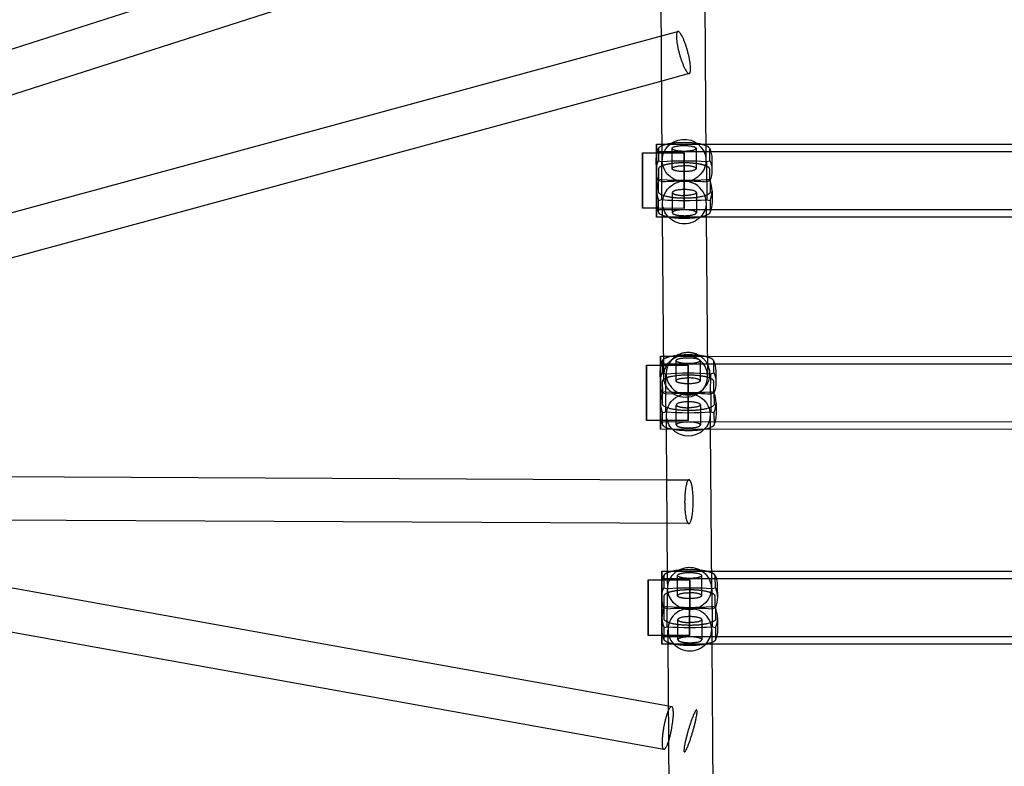
# Model space of a CAD drawing. Units: millimetres. Extents: x 51499 to 77919, y -10070 to 4231.
# Drawn here: x 61854 to 62305, y -1801 to -1459 of the extents above; entities that cross this region are included whole.
import ezdxf

# ---------------------------------------------------------------- set-up
doc = ezdxf.new("R2010")
doc.units = ezdxf.units.MM
doc.header["$LTSCALE"] = 500
doc.layers.add('Make2D', color=7, linetype='Continuous', true_color=0x000000)

msp = doc.modelspace()

# ---------------------------------------------------------------- linework, layer by layer
at = {"layer": 'Make2D', "color": 18, "lineweight": -3, "true_color": 0x000000}
for p, q in [((62157.605, -1395.122), (61697.805, -1542.324)), ((61728.76, -1511.414), (61952.949, -1439.641)), ((62148.293, -1523.512), (62147.788, -1450.599)), ((62167.789, -1450.608), (62168.292, -1523.37)), ((62147.9, -1466.418), (62155.402, -1464.377)), ((61633.792, -1606.243), (62147.9, -1466.418)), ((62148.041, -1487.106), (61605.264, -1634.728)), ((62160.651, -1483.676), (62148.041, -1487.106)), ((62160.651, -1483.676), (62160.727, -1483.647)), ((62145.628, -1527.594), (62145.663, -1515.93)), ((62145.671, -1516.445), (62145.649, -1549.331)), ((62145.663, -1515.93), (62148.24, -1515.931)), ((62145.663, -1515.93), (62145.671, -1516.445)), ((62146.582, -1517.882), (62146.519, -1518.186)), ((62146.519, -1518.186), (62146.556, -1523.539)), ((62148.24, -1515.931), (62168.241, -1515.94)), ((62152.783, -1527.156), (62152.791, -1517.925)), ((62163.789, -1517.935), (62163.781, -1527.16)), ((62168.241, -1515.94), (62529.242, -1516.097)), ((62170.065, -1518.196), (62170.003, -1517.903)), ((62170.102, -1523.549), (62170.065, -1518.196)), ((62139.317, -1520.32), (62139.3, -1545.328)), ((62139.311, -1519.928), (62145.641, -1519.93)), ((62145.624, -1528.019), (62145.588, -1522.894)), ((62145.635, -1527.407), (62145.647, -1521.585)), ((62145.647, -1521.585), (62145.654, -1519.927)), ((62145.668, -1519.719), (62145.65, -1545.953)), ((62145.654, -1519.927), (62145.662, -1519.308)), ((62145.654, -1519.93), (62158.361, -1519.936)), ((62145.662, -1519.308), (62145.668, -1519.719)), ((62145.662, -1519.308), (62552.061, -1519.485)), ((62158.361, -1519.936), (62158.345, -1544.944)), ((62158.35, -1545.336), (62158.367, -1520.328)), ((62158.367, -1520.328), (62158.362, -1519.936)), ((62170.988, -1522.719), (62171.023, -1527.843)), ((62145.634, -1528.254), (62145.635, -1527.407)), ((62146.511, -1527.417), (62146.548, -1532.77)), ((62146.556, -1523.539), (62148.015, -1523.898)), ((62148.015, -1523.898), (62148.006, -1533.129)), ((62168.64, -1533.138), (62168.649, -1523.907)), ((62168.649, -1523.907), (62170.102, -1523.549)), ((62170.094, -1532.78), (62170.057, -1527.427)), ((62145.641, -1548.815), (62145.628, -1528.442)), ((62148.072, -1532.133), (62146.618, -1532.492)), ((62148.063, -1541.364), (62148.072, -1532.133)), ((62168.706, -1532.142), (62168.697, -1541.373)), ((62170.164, -1532.502), (62168.706, -1532.142)), ((62145.643, -1545.33), (62145.631, -1532.63)), ((62148.006, -1533.129), (62146.548, -1532.77)), ((62146.655, -1537.845), (62146.618, -1532.492)), ((62155.649, -1532.79), (62160.926, -1532.791)), ((62170.094, -1532.78), (62168.64, -1533.138)), ((62170.164, -1532.502), (62170.201, -1537.855)), ((62145.724, -1542.553), (62145.689, -1537.429)), ((62152.922, -1547.337), (62152.931, -1538.106)), ((62163.929, -1538.116), (62163.921, -1547.347)), ((62171.088, -1537.253), (62171.124, -1542.377)), ((62139.3, -1545.328), (62139.295, -1544.936)), ((62145.642, -1545.33), (62139.3, -1545.328)), ((62158.35, -1545.336), (62145.642, -1545.33)), ((62145.644, -1545.541), (62145.643, -1545.33)), ((62145.65, -1545.953), (62145.644, -1545.541)), ((62146.609, -1541.723), (62148.063, -1541.364)), ((62146.647, -1547.076), (62146.609, -1541.723)), ((62148.471, -1549.332), (62148.426, -1542.796)), ((62158.345, -1544.944), (62158.35, -1545.336)), ((62168.425, -1542.657), (62168.472, -1549.341)), ((62168.697, -1541.373), (62170.156, -1541.733)), ((62170.156, -1541.733), (62170.193, -1547.086)), ((62145.649, -1549.331), (62145.641, -1548.815)), ((62552.048, -1549.507), (62145.649, -1549.331)), ((62552.049, -1546.129), (62145.65, -1545.953)), ((62146.709, -1547.369), (62146.647, -1547.076)), ((62148.966, -1620.796), (62148.471, -1549.332)), ((62168.472, -1549.341), (62168.967, -1620.917)), ((62170.193, -1547.086), (62170.13, -1547.39)), ((62147.442, -1624.519), (62147.477, -1613.04)), ((62147.477, -1613.04), (62148.914, -1613.041)), ((62147.477, -1613.04), (62147.484, -1613.556)), ((62148.914, -1613.041), (62168.912, -1613.05)), ((62168.912, -1613.05), (62529.917, -1613.207)), ((62141.131, -1617.43), (62141.114, -1642.438)), ((62141.125, -1617.038), (62147.468, -1617.041)), ((62147.46, -1618.695), (62147.475, -1616.419)), ((62147.484, -1613.556), (62147.462, -1646.441)), ((62147.481, -1616.83), (62147.464, -1643.063)), ((62147.468, -1617.041), (62160.175, -1617.046)), ((62147.475, -1616.419), (62147.481, -1616.83)), ((62147.475, -1616.419), (62553.874, -1616.595)), ((62148.395, -1614.992), (62148.332, -1615.296)), ((62148.332, -1615.296), (62148.369, -1620.649)), ((62154.596, -1624.266), (62154.605, -1615.035)), ((62160.175, -1617.046), (62160.158, -1642.054)), ((62160.164, -1642.446), (62160.181, -1617.438)), ((62160.181, -1617.438), (62160.175, -1617.046)), ((62165.603, -1615.045), (62165.594, -1624.274)), ((62171.879, -1615.307), (62171.817, -1615.014)), ((62171.916, -1620.659), (62171.879, -1615.307)), ((62147.437, -1625.129), (62147.402, -1620.005)), ((62148.369, -1620.649), (62149.828, -1621.009)), ((62148.976, -1622.245), (62148.966, -1620.796)), ((62149.828, -1621.009), (62149.82, -1630.24)), ((62168.967, -1620.917), (62168.975, -1622.107)), ((62170.454, -1630.249), (62170.462, -1621.018)), ((62170.462, -1621.018), (62171.916, -1620.659)), ((62172.801, -1619.829), (62172.837, -1624.954)), ((62147.455, -1645.926), (62147.441, -1625.367)), ((62147.448, -1625.367), (62147.449, -1624.7)), ((62148.324, -1624.527), (62148.361, -1629.88)), ((62171.907, -1629.89), (62171.87, -1624.538)), ((62147.458, -1642.652), (62147.444, -1629.741)), ((62149.82, -1630.24), (62148.361, -1629.88)), ((62149.885, -1629.244), (62148.431, -1629.602)), ((62148.468, -1634.955), (62148.431, -1629.602)), ((62149.82, -1630.24), (62153.132, -1630.042)), ((62149.877, -1638.475), (62149.885, -1629.244)), ((62171.907, -1629.89), (62170.454, -1630.249)), ((62170.519, -1629.253), (62170.511, -1638.484)), ((62171.978, -1629.613), (62170.519, -1629.253)), ((62171.978, -1629.613), (62172.015, -1634.965)), ((62147.538, -1639.664), (62147.502, -1634.539)), ((62154.736, -1644.448), (62154.744, -1635.217)), ((62165.742, -1635.227), (62165.734, -1644.458)), ((62172.902, -1634.364), (62172.937, -1639.488)), ((62148.423, -1638.833), (62149.877, -1638.475)), ((62148.46, -1644.186), (62148.423, -1638.833)), ((62150.285, -1646.443), (62150.239, -1639.906)), ((62170.239, -1639.768), (62170.285, -1646.45)), ((62170.511, -1638.484), (62171.969, -1638.844)), ((62171.969, -1638.844), (62172.006, -1644.196)), ((62141.114, -1642.438), (62141.108, -1642.046)), ((62147.457, -1642.441), (62141.114, -1642.438)), ((62160.164, -1642.446), (62147.457, -1642.441)), ((62147.464, -1643.063), (62147.458, -1642.652)), ((62553.863, -1643.24), (62147.464, -1643.063)), ((62148.522, -1644.479), (62148.46, -1644.186)), ((62160.158, -1642.054), (62160.164, -1642.446)), ((62172.006, -1644.196), (62171.944, -1644.501)), ((62147.462, -1646.441), (62147.455, -1645.926)), ((62553.861, -1646.618), (62147.462, -1646.441)), ((62150.444, -1669.511), (62150.285, -1646.443)), ((62170.285, -1646.45), (62170.789, -1719.217)), ((61573.316, -1666.627), (62150.449, -1669.512)), ((62150.583, -1689.512), (62150.444, -1669.511)), ((62150.449, -1669.512), (62160.564, -1669.562)), ((62160.464, -1689.562), (61553.387, -1686.528)), ((62149.032, -1792.911), (61556.482, -1686.544)), ((61672.92, -1687.125), (62151.161, -1772.973)), ((62150.761, -1715.328), (62150.583, -1689.512)), ((62160.464, -1689.562), (62160.66, -1689.512)), ((62148.122, -1722.99), (62148.157, -1711.326)), ((62148.164, -1711.842), (62148.142, -1744.727)), ((62148.157, -1711.326), (62150.737, -1711.327)), ((62148.157, -1711.326), (62148.164, -1711.842)), ((62150.737, -1711.327), (62170.739, -1711.336)), ((62170.739, -1711.336), (62531.733, -1711.493)), ((62141.788, -1740.332), (62141.805, -1715.324)), ((62141.811, -1715.716), (62141.794, -1740.722)), ((62141.805, -1715.324), (62141.811, -1715.716)), ((62141.806, -1715.324), (62148.149, -1715.327)), ((62148.14, -1717.086), (62148.147, -1715.331)), ((62148.161, -1715.116), (62148.144, -1741.349)), ((62148.147, -1715.331), (62148.155, -1714.704)), ((62148.149, -1715.327), (62160.855, -1715.332)), ((62148.155, -1714.704), (62148.161, -1715.116)), ((62148.155, -1714.704), (62554.554, -1714.881)), ((62149.075, -1713.278), (62149.012, -1713.582)), ((62149.012, -1713.582), (62149.049, -1718.935)), ((62150.789, -1719.356), (62150.761, -1715.328)), ((62155.276, -1722.552), (62155.285, -1713.321)), ((62160.855, -1715.332), (62160.838, -1740.34)), ((62160.844, -1740.732), (62160.861, -1715.724)), ((62160.861, -1715.724), (62160.855, -1715.332)), ((62166.283, -1713.331), (62166.274, -1722.557)), ((62172.559, -1713.592), (62172.497, -1713.299)), ((62172.596, -1718.945), (62172.559, -1713.592)), ((62148.117, -1723.415), (62148.082, -1718.291)), ((62149.049, -1718.935), (62150.508, -1719.295)), ((62150.508, -1719.295), (62150.5, -1728.526)), ((62171.134, -1728.534), (62171.142, -1719.304)), ((62171.142, -1719.304), (62172.596, -1718.945)), ((62173.481, -1718.115), (62173.516, -1723.239)), ((62148.135, -1744.211), (62148.121, -1723.654)), ((62148.128, -1723.644), (62148.128, -1722.992)), ((62149.004, -1722.813), (62149.041, -1728.166)), ((62172.587, -1728.176), (62172.55, -1722.823)), ((62148.136, -1740.722), (62148.124, -1728.026)), ((62150.5, -1728.526), (62149.041, -1728.166)), ((62150.565, -1727.53), (62149.111, -1727.888)), ((62149.148, -1733.241), (62149.111, -1727.888)), ((62150.557, -1736.761), (62150.565, -1727.53)), ((62172.587, -1728.176), (62171.134, -1728.534)), ((62171.199, -1727.539), (62171.191, -1736.77)), ((62172.658, -1727.898), (62171.199, -1727.539)), ((62172.658, -1727.898), (62172.695, -1733.251)), ((62148.218, -1737.949), (62148.182, -1732.825)), ((62155.416, -1742.733), (62155.424, -1733.502)), ((62166.422, -1733.512), (62166.414, -1742.743)), ((62173.582, -1732.649), (62173.617, -1737.774)), ((62149.103, -1737.119), (62150.557, -1736.761)), ((62149.14, -1742.472), (62149.103, -1737.119)), ((62150.965, -1744.728), (62150.919, -1738.192)), ((62170.919, -1738.054), (62170.965, -1744.737)), ((62171.191, -1736.77), (62172.649, -1737.129)), ((62172.649, -1737.129), (62172.686, -1742.482)), ((62141.794, -1740.724), (62141.788, -1740.332)), ((62148.13, -1740.727), (62141.794, -1740.724)), ((62148.138, -1740.938), (62148.136, -1740.722)), ((62160.844, -1740.732), (62148.136, -1740.727)), ((62148.144, -1741.349), (62148.138, -1740.938)), ((62554.543, -1741.525), (62148.144, -1741.349)), ((62149.202, -1742.765), (62149.14, -1742.472)), ((62160.838, -1740.34), (62160.844, -1740.732)), ((62172.686, -1742.482), (62172.624, -1742.786)), ((62148.142, -1744.727), (62148.135, -1744.211)), ((62554.541, -1744.904), (62148.142, -1744.727)), ((62151.456, -1815.816), (62150.965, -1744.728)), ((62170.965, -1744.737), (62171.425, -1811.255)), ((62151.161, -1772.973), (62152.565, -1773.225))]:
    msp.add_line(p, q, dxfattribs=at)
at = {"layer": 'Make2D', "color": 18, "lineweight": -3, "true_color": 0x000000, "extrusion": (0, 0, -1)}
for centre, radius, start, end in [((-62158.284, -1523.894), 10.152, 62.79047, 152.13372), ((-62158.288, -1522.807), 12.7, 359.60361, 22.8167), ((-62157.888, -1523.46), 9.587, 346.06634, 63.70825), ((-62158.288, -1522.807), 12.7, 157.28761, 179.60362), ((-62158.873, -1523.438), 9.419, 152.91485, 194.43931), ((-62156.015, -1527.844), 10.393, 359.03759, 24.47305), ((-62158.269, -1668.794), 145.258, 85.95204, 94.09775), ((-62158.291, -1523.054), 10.08, 195.72745, 344.37583), ((-62160.659, -1527.82), 10.364, 155.66622, 180.13002), ((-62159.357, -1527.813), 13.735, 338.84723, 359.14354), ((-62157.311, -1527.818), 13.712, 180.10324, 201.21369), ((-62158.077, -1673.696), 140.927, 85.90201, 89.01252), ((-62158.081, -1542.791), 9.655, 359.96935, 63.51563), ((-62158.433, -1674.034), 141.265, 91.0112, 94.14359), ((-62158.424, -1542.465), 12.7, 337.28761, 359.60362), ((-62157.95, -1542.709), 9.525, 315.93338, 359.47654), ((-62158.896, -1542.701), 9.53, 179.73784, 224.15605), ((-62158.424, -1542.465), 12.7, 179.60361, 202.8167), ((-62158.423, -1542.199), 10.219, 224.32721, 315.72258), ((-62160.101, -1619.917), 12.7, 359.60361, 22.8167), ((-62159.494, -1622.166), 9.481, 129.80459, 219.37796), ((-62160.101, -1619.917), 12.7, 157.28761, 179.60362), ((-62157.829, -1624.955), 10.393, 359.03759, 24.47305), ((-62158.41, -1622.176), 9.435, 335.5196, 359.57934), ((-62160.082, -1765.905), 145.258, 85.95204, 94.09775), ((-62162.472, -1624.93), 10.364, 155.66622, 180.13002), ((-62161.17, -1624.924), 13.735, 338.84723, 359.14354), ((-62158.991, -1621.715), 10.156, 219.54181, 334.50714), ((-62159.125, -1624.929), 13.712, 180.10324, 201.21369), ((-62159.894, -1639.901), 9.655, 359.96935, 63.51563), ((-62160.077, -1776.835), 146.957, 87.29125, 91.89548), ((-62160.218, -1640.351), 10.202, 63.01739, 76.42022), ((-62160.243, -1640.45), 10.304, 76.41292, 90.02901), ((-62160.244, -1640.448), 10.303, 90.02081, 102.84066), ((-62160.372, -1640.11), 9.945, 102.55532, 152.66134), ((-62160.367, -1769.018), 139.136, 91.8827, 94.15742), ((-62160.774, -1639.84), 9.463, 152.99704, 224.3019), ((-62160.237, -1639.576), 12.7, 337.28761, 359.60362), ((-62159.764, -1639.819), 9.525, 315.92573, 359.47648), ((-62160.237, -1639.576), 12.7, 179.60361, 202.8167), ((-62160.243, -1639.3), 10.231, 242.9904, 315.7034), ((-62160.366, -1639.519), 9.979, 223.98324, 243.0457), ((-62160.781, -1718.203), 12.7, 359.60361, 22.8167), ((-62160.781, -1718.203), 12.7, 157.28761, 179.60362), ((-62158.509, -1723.24), 10.393, 359.03759, 24.47305), ((-62160.762, -1864.191), 145.258, 85.95204, 94.09775), ((-62160.191, -1719.29), 9.402, 348.29049, 359.59022), ((-62160.788, -1718.911), 10.067, 193.26711, 346.86548), ((-62163.152, -1723.216), 10.364, 155.66622, 180.13002), ((-62161.85, -1723.21), 13.735, 338.84723, 359.14354), ((-62159.805, -1723.214), 13.712, 180.10324, 201.21369), ((-62160.506, -1867.902), 139.735, 85.89376, 88.51822), ((-62160.75, -1875.858), 147.695, 88.50308, 91.52343), ((-62160.991, -1868.264), 140.097, 91.50768, 94.15171), ((-62160.917, -1737.861), 12.7, 337.28761, 359.60362), ((-62160.917, -1737.861), 12.7, 179.60361, 202.8167)]:
    msp.add_arc(centre, radius, start, end, dxfattribs=at)
at = {"layer": 'Make2D', "color": 18, "lineweight": -3, "true_color": 0x000000}
for centre, radius, start, end in [((62148.999, -1519.45), 2.881, 105.07315, 147.03173), ((62167.505, -1519.546), 2.99, 33.33567, 75.66022), ((62158.452, -1387.246), 145.258, 265.90225, 274.04796), ((62159.438, -1537.463), 13.75, 158.80667, 179.46531), ((62158.434, -1542.994), 9.997, 1.92635, 117.78068), ((62157.355, -1537.458), 13.735, 0.85646, 21.15277), ((62156.053, -1537.452), 10.364, 179.86998, 204.33378), ((62160.697, -1537.428), 10.393, 335.52695, 0.96241), ((62158.443, -1396.477), 145.258, 265.90225, 274.04796), ((62149.791, -1615.671), 1.553, 123.98205, 154.06947), ((62160.531, -1621.061), 9.59, 28.78623, 28.8904), ((62160.683, -1620.996), 9.426, 348.1232, 28.88336), ((62160.359, -1620.86), 9.771, 291.85733, 347.73345), ((62161.252, -1634.573), 13.75, 158.80667, 179.46531), ((62160.265, -1484.357), 145.258, 265.90225, 274.04796), ((62159.169, -1634.569), 13.735, 0.85646, 21.15277), ((62157.866, -1634.563), 10.364, 179.86998, 204.33378), ((62162.51, -1634.538), 10.393, 335.52695, 0.96241), ((62160.257, -1493.588), 145.258, 265.90225, 274.04796), ((62151.489, -1714.842), 2.876, 105.11326, 147.05388), ((62169.998, -1714.942), 2.99, 33.33593, 75.66066), ((62161.894, -1732.85), 13.712, 158.78631, 179.89676), ((62160.945, -1582.643), 145.258, 265.90225, 274.04796), ((62160.477, -1738.116), 9.548, 116.15028, 206.77392), ((62160.898, -1738.637), 10.202, 103.59458, 116.98264), ((62160.915, -1738.699), 10.267, 103.58734, 103.60924), ((62160.923, -1738.736), 10.304, 89.97099, 103.57996), ((62160.924, -1738.734), 10.303, 77.17127, 89.97918), ((62161.052, -1738.396), 9.945, 27.33882, 77.45672), ((62159.849, -1732.854), 13.735, 0.85646, 21.15277), ((62158.546, -1732.848), 10.364, 179.86998, 204.33378), ((62161.475, -1738.124), 9.444, 0.42699, 27.05247), ((62163.19, -1732.824), 10.393, 335.52695, 0.96241), ((62160.937, -1591.874), 145.258, 265.90225, 274.04796), ((62161.389, -1738.097), 9.53, 315.8635, 0.26233), ((62160.577, -1738.016), 9.683, 207.0348, 223.89744), ((62160.916, -1737.595), 10.219, 224.27734, 315.69156)]:
    msp.add_arc(centre, radius, start, end, dxfattribs=at)
for points, weights, knots in [([(62155.326, -1464.407), (62153.603, -1465.285), (62156.122, -1474.545), (62158.746, -1484.194), (62160.651, -1483.676)], [0.983580585207, 0.715560485769, 1, 0.707106781187, 1], [31.8693016, 31.8693016, 31.8693016, 47.1238898, 47.1238898, 62.8318531, 62.8318531, 62.8318531]), ([(62160.727, -1483.647), (62162.45, -1482.769), (62159.931, -1473.509), (62157.307, -1463.859), (62155.402, -1464.377)], [0.983580585207, 0.715560485769, 1, 0.707106781187, 1], [0.4533751, 0.4533751, 0.4533751, 15.7079633, 15.7079633, 31.4159265, 31.4159265, 31.4159265]), ([(62168.246, -1516.649), (62164.781, -1515.294), (62158.295, -1515.288), (62151.695, -1515.282), (62148.25, -1516.667)], [0.887775586927, 0.825253036558, 1, 0.822732675679, 0.889628458915], [0.26533823, 0.26533823, 0.26533823, 0.72718892, 0.72718892, 1.19570085, 1.19570085, 1.19570085]), ([(62158.3, -1519.285), (62156.019, -1519.284), (62154.405, -1518.886), (62152.791, -1518.487), (62152.791, -1517.925)], [1, 0.92369476315, 1, 0.92369476315, 1], [0.68015481, 0.68015481, 0.68015481, 0.85040245, 0.85040245, 1.0206501, 1.0206501, 1.0206501]), ([(62139.295, -1544.936), (62139.273, -1541.804), (62139.284, -1529.496), (62139.295, -1517.188), (62139.317, -1520.32)], [1, 0.707106781187, 1, 0.707106781187, 1], [-1.5707963, -1.5707963, -1.5707963, -0.7853982, -0.7853982, 0, 0, 0]), ([(62167.996, -1525.79), (62164.482, -1524.522), (62158.264, -1524.519), (62152.09, -1524.517), (62148.588, -1525.767)], [0.861016457142, 0.820493735545, 1, 0.821552079491, 0.860546272958], [-1.17430615, -1.17430615, -1.17430615, -0.72808358, -0.72808358, -0.28449188, -0.28449188, -0.28449188]), ([(62158.291, -1528.516), (62156.01, -1528.515), (62154.396, -1528.117), (62152.782, -1527.718), (62152.783, -1527.156)], [1, 0.92369476315, 1, 0.92369476315, 1], [-0.68015481, -0.68015481, -0.68015481, -0.50990717, -0.50990717, -0.33965952, -0.33965952, -0.33965952]), ([(62170.201, -1537.855), (62170.221, -1540.758), (62158.448, -1540.753), (62146.675, -1540.747), (62146.655, -1537.845)], [1, 0.707106781187, 1, 0.707106781187, 1], [-1.4561672, -1.4561672, -1.4561672, -0.7280836, -0.7280836, 0, 0, 0]), ([(62152.931, -1538.106), (62152.93, -1538.669), (62154.544, -1539.067), (62156.158, -1539.466), (62158.439, -1539.467)], [1, 0.92369476315, 1, 0.92369476315, 1], [-0.34049529, -0.34049529, -0.34049529, -0.17024764, -0.17024764, 0, 0, 0]), ([(62170.13, -1547.39), (62169.035, -1549.993), (62158.417, -1549.983), (62147.799, -1549.974), (62146.709, -1547.369)], [1, 0.742600718131, 1, 0.742600718131, 1], [0.0486801, 0.0486801, 0.0486801, 0.7289782, 0.7289782, 1.4092764, 1.4092764, 1.4092764]), ([(62152.922, -1547.337), (62152.922, -1547.9), (62154.536, -1548.298), (62156.15, -1548.697), (62158.431, -1548.698)], [1, 0.92369476315, 1, 0.92369476315, 1], [1.01981433, 1.01981433, 1.01981433, 1.19006197, 1.19006197, 1.36030962, 1.36030962, 1.36030962]), ([(62168.919, -1613.385), (62165.406, -1612.404), (62160.108, -1612.399), (62151.589, -1612.391), (62148.924, -1614.384)], [0.874032591458, 0.852548363763, 1, 0.782414743068, 0.932688663445], [0.33747892, 0.33747892, 0.33747892, 0.72718892, 0.72718892, 1.30225987, 1.30225987, 1.30225987]), ([(62148.976, -1622.246), (62148.975, -1622.209), (62148.975, -1622.172), (62148.984, -1612.48), (62158.984, -1612.485), (62162.732, -1612.486), (62165.555, -1614.875)], [0.996868605565, 0.998425842457, 1, 0.707106781187, 1, 0.865619570509, 0.85454755972], [-0.62174748, -0.62174748, -0.62174748, -0.61842375, -0.61842375, 0, 0, 0.28373497, 0.28373497, 0.28373497]), ([(62168.928, -1616.428), (62166.105, -1611.312), (62160.118, -1611.31), (62150.118, -1611.305), (62150.109, -1620.997), (62150.1, -1630.688), (62160.1, -1630.692), (62162.128, -1630.693), (62163.997, -1629.928)], [0.872206399361, 0.801288011142, 1, 0.707106781187, 1, 0.707106781187, 1, 0.922504688228, 0.886017654975], [-0.4195666, -0.4195666, -0.4195666, 0, 0, 0.6184238, 0.6184238, 1.2368475, 1.2368475, 1.4004735, 1.4004735, 1.4004735]), ([(62141.108, -1642.046), (62141.087, -1638.915), (62141.098, -1626.607), (62141.109, -1614.299), (62141.131, -1617.43)], [1, 0.707106781187, 1, 0.707106781187, 1], [-1.5707963, -1.5707963, -1.5707963, -0.7853982, -0.7853982, 0, 0, 0]), ([(62160.113, -1616.396), (62157.832, -1616.395), (62156.218, -1615.996), (62154.604, -1615.598), (62154.605, -1615.035)], [1, 0.92369476315, 1, 0.92369476315, 1], [0.68015481, 0.68015481, 0.68015481, 0.85040245, 0.85040245, 1.0206501, 1.0206501, 1.0206501]), ([(62168.965, -1622.631), (62165.438, -1621.632), (62160.077, -1621.63), (62153.197, -1621.627), (62149.83, -1623.103)], [0.85457607533, 0.841315387807, 1, 0.805109131691, 0.869578658984], [-1.12254701, -1.12254701, -1.12254701, -0.72808358, -0.72808358, -0.24361746, -0.24361746, -0.24361746]), ([(62160.105, -1625.627), (62157.824, -1625.626), (62156.21, -1625.227), (62154.596, -1624.829), (62154.596, -1624.266)], [1, 0.92369476315, 1, 0.92369476315, 1], [-0.68015481, -0.68015481, -0.68015481, -0.50990717, -0.50990717, -0.33965952, -0.33965952, -0.33965952]), ([(62172.015, -1634.965), (62172.035, -1637.868), (62160.262, -1637.863), (62148.488, -1637.858), (62148.468, -1634.955)], [1, 0.707106781187, 1, 0.707106781187, 1], [-1.4561672, -1.4561672, -1.4561672, -0.7280836, -0.7280836, 0, 0, 0]), ([(62154.744, -1635.217), (62154.744, -1635.779), (62156.358, -1636.178), (62157.972, -1636.577), (62160.253, -1636.578)], [1, 0.92369476315, 1, 0.92369476315, 1], [-0.34049529, -0.34049529, -0.34049529, -0.17024764, -0.17024764, 0, 0, 0]), ([(62171.944, -1644.501), (62170.849, -1647.104), (62160.231, -1647.094), (62149.613, -1647.084), (62148.522, -1644.479)], [1, 0.742600718131, 1, 0.742600718131, 1], [0.0486801, 0.0486801, 0.0486801, 0.7289782, 0.7289782, 1.4092764, 1.4092764, 1.4092764]), ([(62154.736, -1644.448), (62154.735, -1645.01), (62156.349, -1645.409), (62157.963, -1645.808), (62160.244, -1645.809)], [1, 0.92369476315, 1, 0.92369476315, 1], [1.01981433, 1.01981433, 1.01981433, 1.19006197, 1.19006197, 1.36030962, 1.36030962, 1.36030962]), ([(62161.253, -1670.214), (62160.921, -1669.562), (62160.562, -1669.562), (62160.465, -1669.562), (62160.368, -1669.612)], [0.892754610117, 0.929322023178, 1, 0.979791186803, 0.962371076823], [43.3334058, 43.3334058, 43.3334058, 47.1238898, 47.1238898, 48.2076954, 48.2076954, 48.2076954]), ([(62160.66, -1689.512), (62162.425, -1688.613), (62162.469, -1679.562), (62162.502, -1672.665), (62161.253, -1670.214)], [0.962371076823, 0.727315594384, 1, 0.777784758008, 0.892754610117], [16.7917688, 16.7917688, 16.7917688, 31.4159265, 31.4159265, 43.3334058, 43.3334058, 43.3334058]), ([(62170.739, -1712.045), (62167.275, -1710.69), (62160.788, -1710.685), (62154.183, -1710.679), (62150.739, -1712.065)], [0.887774626441, 0.82525437883, 1, 0.822614366101, 0.889717861195], [0.26534178, 0.26534178, 0.26534178, 0.72718892, 0.72718892, 1.19601354, 1.19601354, 1.19601354]), ([(62150.789, -1719.275), (62150.806, -1709.591), (62160.798, -1709.595), (62170.798, -1709.6), (62170.789, -1719.291), (62170.788, -1720.266), (62170.587, -1721.221)], [0.999670594608, 0.707271576604, 1, 0.707106781187, 1, 0.959999461594, 0.930924700707], [-0.6180758, -0.6180758, -0.6180758, 0, 0, 0.6184238, 0.6184238, 0.7028821, 0.7028821, 0.7028821]), ([(62160.793, -1714.682), (62158.512, -1714.681), (62156.898, -1714.282), (62155.284, -1713.883), (62155.285, -1713.321)], [1, 0.92369476315, 1, 0.92369476315, 1], [0.68015481, 0.68015481, 0.68015481, 0.85040245, 0.85040245, 1.0206501, 1.0206501, 1.0206501]), ([(62170.588, -1721.222), (62167.089, -1719.918), (62160.757, -1719.915), (62154.477, -1719.913), (62150.988, -1721.197)], [0.86227238659, 0.817820109173, 1, 0.819037728707, 0.861688306931], [-1.18095234, -1.18095234, -1.18095234, -0.72808358, -0.72808358, -0.27824163, -0.27824163, -0.27824163]), ([(62160.785, -1723.913), (62158.504, -1723.912), (62156.89, -1723.513), (62155.276, -1723.114), (62155.276, -1722.552)], [1, 0.92369476315, 1, 0.92369476315, 1], [-0.68015481, -0.68015481, -0.68015481, -0.50990717, -0.50990717, -0.33965952, -0.33965952, -0.33965952]), ([(62172.695, -1733.251), (62172.715, -1736.154), (62160.942, -1736.149), (62149.168, -1736.144), (62149.148, -1733.241)], [1, 0.707106781187, 1, 0.707106781187, 1], [-1.4561672, -1.4561672, -1.4561672, -0.7280836, -0.7280836, 0, 0, 0]), ([(62155.424, -1733.502), (62155.424, -1734.065), (62157.038, -1734.463), (62158.652, -1734.862), (62160.933, -1734.863)], [1, 0.92369476315, 1, 0.92369476315, 1], [-0.34049529, -0.34049529, -0.34049529, -0.17024764, -0.17024764, 0, 0, 0]), ([(62172.624, -1742.786), (62171.528, -1745.389), (62160.911, -1745.38), (62150.293, -1745.37), (62149.202, -1742.765)], [1, 0.742600718131, 1, 0.742600718131, 1], [0.0486801, 0.0486801, 0.0486801, 0.7289782, 0.7289782, 1.4092764, 1.4092764, 1.4092764]), ([(62155.416, -1742.733), (62155.415, -1743.296), (62157.029, -1743.694), (62158.643, -1744.093), (62160.924, -1744.094)], [1, 0.92369476315, 1, 0.92369476315, 1], [1.01981433, 1.01981433, 1.01981433, 1.19006197, 1.19006197, 1.36030962, 1.36030962, 1.36030962]), ([(62149.032, -1792.911), (62147.328, -1792.605), (62149.095, -1782.762), (62150.861, -1772.92), (62152.565, -1773.225)], [1, 0.707106781187, 1, 0.707106781187, 1], [31.4159265, 31.4159265, 31.4159265, 47.1238898, 47.1238898, 62.8318531, 62.8318531, 62.8318531]), ([(62152.565, -1773.225), (62154.269, -1773.531), (62152.502, -1783.374), (62151.981, -1786.28), (62151.269, -1788.671)], [1, 0.707106781187, 1, 0.891023927288, 0.863140783063], [0, 0, 0, 15.7079633, 15.7079633, 21.5523872, 21.5523872, 21.5523872]), ([(62158.432, -1794.043), (62157.39, -1793.738), (62160.197, -1784.141), (62163.004, -1774.543), (62164.047, -1774.848), (62165.09, -1775.153), (62162.282, -1784.75), (62159.475, -1794.348), (62158.432, -1794.043)], [1, 0.707106781187, 1, 0.707106781187, 1, 0.707106781187, 1, 0.707106781187, 1], [0, 0, 0, 15.7079633, 15.7079633, 31.4159265, 31.4159265, 47.1238898, 47.1238898, 62.8318531, 62.8318531, 62.8318531])]:
    msp.add_rational_spline(points, weights, degree=2, knots=knots, dxfattribs=at)
for points, weights in [([(62152.791, -1517.925), (62152.792, -1516.571), (62158.281, -1516.574)], [1, 0.707788872834, 1]), ([(62158.281, -1516.574), (62163.78, -1516.576), (62163.789, -1517.932)], [1, 0.707106781187, 1]), ([(62163.789, -1517.935), (62163.788, -1519.288), (62158.3, -1519.285)], [1, 0.707788872835, 1]), ([(62148.588, -1525.767), (62146.504, -1526.511), (62146.511, -1527.417)], [0.860546272958, 0.885554701696, 1]), ([(62152.783, -1527.156), (62152.784, -1525.802), (62158.273, -1525.805)], [1, 0.707788872835, 1]), ([(62163.781, -1527.163), (62163.772, -1525.807), (62158.273, -1525.805)], [1, 0.707106781187, 1]), ([(62163.781, -1527.163), (62163.79, -1528.519), (62158.291, -1528.516)], [1, 0.707106781187, 1]), ([(62170.057, -1527.427), (62170.051, -1526.531), (62167.996, -1525.79)], [1, 0.886613045641, 0.861016457142]), ([(62158.421, -1536.755), (62152.932, -1536.753), (62152.931, -1538.106)], [1, 0.707788872835, 1]), ([(62163.929, -1538.114), (62163.92, -1536.758), (62158.421, -1536.755)], [1, 0.707106781187, 1]), ([(62163.929, -1538.116), (62163.928, -1539.469), (62158.439, -1539.467)], [1, 0.707788872835, 1]), ([(62158.412, -1545.986), (62152.924, -1545.984), (62152.922, -1547.337)], [1, 0.707788872836, 1]), ([(62163.921, -1547.345), (62163.911, -1545.989), (62158.412, -1545.986)], [1, 0.707106781187, 1]), ([(62158.431, -1548.698), (62163.919, -1548.7), (62163.921, -1547.347)], [1, 0.707788872834, 1]), ([(62154.605, -1615.035), (62154.606, -1613.682), (62160.094, -1613.684)], [1, 0.707788872834, 1]), ([(62160.094, -1613.684), (62165.593, -1613.687), (62165.603, -1615.043)], [1, 0.707106781187, 1]), ([(62165.603, -1615.045), (62165.602, -1616.398), (62160.113, -1616.396)], [1, 0.707788872835, 1]), ([(62171.817, -1615.014), (62171.428, -1614.085), (62168.919, -1613.385)], [1, 0.890052354368, 0.874032591458]), ([(62149.83, -1623.103), (62148.319, -1623.766), (62148.324, -1624.527)], [0.869578658984, 0.901997649496, 1]), ([(62154.596, -1624.266), (62154.597, -1622.913), (62160.086, -1622.915)], [1, 0.707788872835, 1]), ([(62165.594, -1624.274), (62165.585, -1622.918), (62160.086, -1622.915)], [1, 0.707106781187, 1]), ([(62165.594, -1624.274), (62165.604, -1625.629), (62160.105, -1625.627)], [1, 0.707106781187, 1]), ([(62171.87, -1624.538), (62171.863, -1623.451), (62168.965, -1622.631)], [1, 0.86579139338, 0.85457607533]), ([(62160.234, -1633.866), (62154.746, -1633.864), (62154.744, -1635.217)], [1, 0.707788872835, 1]), ([(62165.742, -1635.224), (62165.733, -1633.868), (62160.234, -1633.866)], [1, 0.707106781187, 1]), ([(62165.742, -1635.227), (62165.741, -1636.58), (62160.253, -1636.578)], [1, 0.707788872835, 1]), ([(62160.226, -1643.097), (62154.737, -1643.094), (62154.736, -1644.448)], [1, 0.707788872835, 1]), ([(62165.734, -1644.455), (62165.725, -1643.099), (62160.226, -1643.097)], [1, 0.707106781187, 1]), ([(62160.244, -1645.809), (62165.733, -1645.811), (62165.734, -1644.458)], [1, 0.707788872835, 1]), ([(62160.368, -1669.612), (62158.603, -1670.511), (62158.559, -1679.562)], [0.962371076823, 0.727315594384, 1]), ([(62158.559, -1679.562), (62158.511, -1689.552), (62160.464, -1689.562)], [1, 0.707309028978, 0.999595783728]), ([(62155.285, -1713.321), (62155.286, -1711.968), (62160.774, -1711.97)], [1, 0.707788872835, 1]), ([(62160.774, -1711.97), (62166.273, -1711.972), (62166.283, -1713.328)], [1, 0.707106781187, 1]), ([(62166.283, -1713.331), (62166.282, -1714.684), (62160.793, -1714.682)], [1, 0.707788872835, 1]), ([(62150.988, -1721.197), (62148.998, -1721.93), (62149.004, -1722.813)], [0.861688306931, 0.888069052479, 1]), ([(62155.276, -1722.552), (62155.277, -1721.199), (62160.766, -1721.201)], [1, 0.707788872835, 1]), ([(62166.274, -1722.559), (62166.265, -1721.203), (62160.766, -1721.201)], [1, 0.707106781187, 1]), ([(62172.55, -1722.823), (62172.544, -1721.951), (62170.588, -1721.222)], [1, 0.889286672014, 0.86227238659]), ([(62166.274, -1722.559), (62166.284, -1723.915), (62160.785, -1723.913)], [1, 0.707106781187, 1]), ([(62160.914, -1732.152), (62155.425, -1732.149), (62155.424, -1733.502)], [1, 0.707788872834, 1]), ([(62166.422, -1733.51), (62166.413, -1732.154), (62160.914, -1732.152)], [1, 0.707106781187, 1]), ([(62166.422, -1733.512), (62166.421, -1734.866), (62160.933, -1734.863)], [1, 0.707788872835, 1]), ([(62160.906, -1741.382), (62155.417, -1741.38), (62155.416, -1742.733)], [1, 0.707788872835, 1]), ([(62166.414, -1742.741), (62166.405, -1741.385), (62160.906, -1741.382)], [1, 0.707106781187, 1]), ([(62160.924, -1744.094), (62166.413, -1744.097), (62166.414, -1742.743)], [1, 0.707788872835, 1]), ([(62151.269, -1788.671), (62149.959, -1793.077), (62149.032, -1792.911)], [0.863140783063, 0.816082853898, 1])]:
    msp.add_rational_spline(points, weights, degree=2, dxfattribs=at)

doc.saveas('drawing.dxf')
